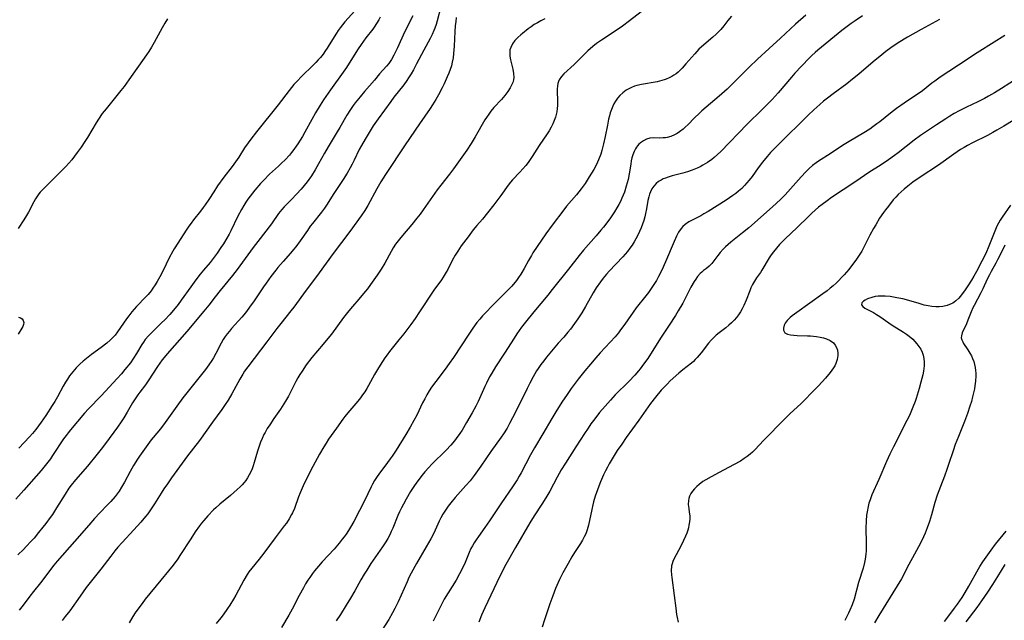
# Model space of a CAD drawing. Units: inches. Extents: x 2056167 to 2061704, y 169005 to 174460.
# Drawn here: x 2057664 to 2057847, y 169870 to 169981 of the extents above; entities that cross this region are included whole.
import ezdxf

# ---------------------------------------------------------------- set-up
doc = ezdxf.new("R2010")
doc.units = ezdxf.units.IN
doc.header["$MEASUREMENT"] = 0
doc.layers.add('c_02_T15S_R18E', color=80, linetype='Continuous')

msp = doc.modelspace()

# ---------------------------------------------------------------- linework, layer by layer
at = {"layer": 'c_02_T15S_R18E'}
for points in [[(2057742.56, 169983.83, 1034), (2057741.89, 169981.22, 1034), (2057741.68, 169980.53, 1034), (2057741.44, 169979.84, 1034), (2057741.26, 169979.39, 1034), (2057740.92, 169978.65, 1034), (2057740.55, 169977.93, 1034), (2057739.36, 169975.78, 1034), (2057738.04, 169973.19, 1034), (2057737.43, 169972.06, 1034), (2057737, 169971.33, 1034), (2057736.55, 169970.61, 1034), (2057736.2, 169970.11, 1034), (2057735.63, 169969.32, 1034), (2057733.8, 169966.99, 1034), (2057733.21, 169966.19, 1034), (2057730.88, 169962.97, 1034), (2057729.98, 169961.65, 1034), (2057728.45, 169959.2, 1034), (2057727.76, 169958.02, 1034), (2057727.36, 169957.24, 1034), (2057726.4, 169955.24, 1034), (2057726.03, 169954.53, 1034), (2057725.65, 169953.82, 1034), (2057725.09, 169952.84, 1034), (2057724.36, 169951.67, 1034), (2057722.65, 169949.06, 1034), (2057721.25, 169946.89, 1034), (2057720.87, 169946.33, 1034), (2057720.32, 169945.58, 1034), (2057718.65, 169943.48, 1034), (2057718.25, 169942.94, 1034), (2057717.7, 169942.18, 1034), (2057716.37, 169940.24, 1034), (2057715.54, 169939.12, 1034), (2057715.15, 169938.62, 1034), (2057714.59, 169937.96, 1034), (2057713.18, 169936.39, 1034), (2057712.2, 169935.24, 1034), (2057711.82, 169934.78, 1034), (2057710.89, 169933.58, 1034), (2057710.02, 169932.37, 1034), (2057709.53, 169931.67, 1034), (2057707.68, 169928.86, 1034), (2057707.27, 169928.28, 1034), (2057706.52, 169927.26, 1034), (2057706.18, 169926.83, 1034), (2057705.52, 169926.03, 1034), (2057703.61, 169923.91, 1034), (2057703.19, 169923.41, 1034), (2057702.78, 169922.91, 1034), (2057702.4, 169922.39, 1034), (2057702.05, 169921.86, 1034), (2057701.63, 169921.15, 1034), (2057700.67, 169919.27, 1034), (2057700.22, 169918.43, 1034), (2057699.91, 169917.91, 1034), (2057699.36, 169917.1, 1034), (2057698.72, 169916.27, 1034), (2057697.47, 169914.73, 1034), (2057694.53, 169910.97, 1034), (2057693.38, 169909.41, 1034), (2057691.25, 169906.4, 1034), (2057690.34, 169905.23, 1034), (2057688.99, 169903.6, 1034), (2057688.62, 169903.13, 1034), (2057687.68, 169901.84, 1034), (2057686.47, 169900.14, 1034), (2057686.06, 169899.53, 1034), (2057685.33, 169898.36, 1034), (2057684.74, 169897.28, 1034), (2057683.69, 169895.29, 1034), (2057683.13, 169894.33, 1034), (2057682.64, 169893.59, 1034), (2057681.9, 169892.61, 1034), (2057681.1, 169891.68, 1034), (2057680.52, 169891.05, 1034), (2057679.05, 169889.53, 1034), (2057678.09, 169888.5, 1034), (2057677.01, 169887.28, 1034), (2057674.33, 169884.19, 1034), (2057671.12, 169880.56, 1034), (2057670.48, 169879.79, 1034), (2057669.89, 169879.02, 1034), (2057668.62, 169877.31, 1034), (2057668.02, 169876.54, 1034), (2057666.7, 169874.92, 1034), (2057666.01, 169874.02, 1034), (2057664.96, 169872.6, 1034), (2057664.53, 169872.04, 1034), (2057664.03, 169871.43, 1034)], [(2057782.03, 169984.54, 1028), (2057777.67, 169981.2, 1028), (2057776.39, 169980.25, 1028), (2057775.19, 169979.41, 1028), (2057772.46, 169977.63, 1028), (2057771.5, 169976.96, 1028), (2057770.86, 169976.46, 1028), (2057769.89, 169975.63, 1028), (2057768.95, 169974.71, 1028), (2057767.36, 169973.1, 1028), (2057765.47, 169971.35, 1028), (2057764.98, 169970.82, 1028), (2057764.57, 169970.2, 1028), (2057764.45, 169969.92, 1028), (2057764.33, 169969.55, 1028)], [(2057731.28, 169981.89, 1038), (2057731.02, 169981.41, 1038), (2057730.6, 169980.73, 1038), (2057730.14, 169980.06, 1038), (2057729.86, 169979.68, 1038), (2057728.59, 169978.03, 1038), (2057727.69, 169976.82, 1038), (2057727.14, 169976, 1038), (2057725.81, 169973.83, 1038), (2057724.97, 169972.54, 1038), (2057724.34, 169971.63, 1038), (2057721.98, 169968.35, 1038), (2057720.73, 169966.52, 1038), (2057720.09, 169965.52, 1038), (2057719.21, 169964.07, 1038), (2057718.51, 169962.82, 1038), (2057717.23, 169960.45, 1038), (2057716.77, 169959.65, 1038), (2057716.37, 169958.98, 1038), (2057715.94, 169958.31, 1038), (2057715.64, 169957.87, 1038), (2057715.18, 169957.23, 1038), (2057714.77, 169956.71, 1038), (2057714.35, 169956.2, 1038), (2057713.55, 169955.33, 1038), (2057712.91, 169954.69, 1038), (2057712.3, 169954.12, 1038), (2057710.66, 169952.62, 1038), (2057709.6, 169951.56, 1038), (2057708.98, 169950.89, 1038), (2057707.94, 169949.67, 1038), (2057707.06, 169948.56, 1038), (2057706.65, 169947.99, 1038), (2057706.25, 169947.41, 1038), (2057705.88, 169946.81, 1038), (2057705.44, 169946.05, 1038), (2057704.79, 169944.81, 1038), (2057703.48, 169942.12, 1038), (2057703.15, 169941.48, 1038), (2057702.74, 169940.74, 1038), (2057702.07, 169939.66, 1038), (2057701.62, 169938.98, 1038), (2057700.89, 169937.91, 1038), (2057700.35, 169937.17, 1038), (2057699.58, 169936.21, 1038), (2057698.39, 169934.79, 1038), (2057697.77, 169934.04, 1038), (2057696.96, 169932.99, 1038), (2057696, 169931.68, 1038), (2057694.23, 169929.16, 1038), (2057693.63, 169928.37, 1038), (2057693.09, 169927.7, 1038), (2057692.09, 169926.53, 1038), (2057691.16, 169925.51, 1038), (2057690.58, 169924.93, 1038), (2057689.12, 169923.55, 1038), (2057688.67, 169923.1, 1038), (2057688.13, 169922.53, 1038), (2057687.54, 169921.82, 1038), (2057687.21, 169921.37, 1038), (2057686.9, 169920.9, 1038), (2057685.92, 169919.25, 1038), (2057685.35, 169918.35, 1038), (2057684.75, 169917.5, 1038), (2057683.75, 169916.24, 1038), (2057683.09, 169915.47, 1038), (2057682.3, 169914.6, 1038), (2057679.31, 169911.38, 1038), (2057676.95, 169908.92, 1038), (2057676.24, 169908.12, 1038), (2057673.6, 169905.02, 1038), (2057673.16, 169904.47, 1038), (2057672.78, 169903.96, 1038), (2057672.33, 169903.33, 1038), (2057670.27, 169900.21, 1038), (2057669.87, 169899.64, 1038), (2057669.16, 169898.69, 1038), (2057668.13, 169897.43, 1038), (2057664.91, 169893.81, 1038), (2057663.45, 169892.08, 1038)], [(2057737.31, 169982.14, 1036), (2057735.81, 169979.1, 1036), (2057734.47, 169976.21, 1036), (2057733.79, 169974.79, 1036), (2057733.38, 169974.03, 1036), (2057733.14, 169973.65, 1036), (2057732.88, 169973.29, 1036), (2057732.44, 169972.75, 1036), (2057731.15, 169971.31, 1036), (2057730.21, 169970.19, 1036), (2057728.35, 169968.05, 1036), (2057727.53, 169967.07, 1036), (2057726.63, 169965.96, 1036), (2057726.23, 169965.44, 1036), (2057725.71, 169964.71, 1036), (2057725.04, 169963.67, 1036), (2057723.74, 169961.32, 1036), (2057723.28, 169960.52, 1036), (2057721.58, 169957.74, 1036), (2057720.91, 169956.58, 1036), (2057719.8, 169954.58, 1036), (2057719.15, 169953.46, 1036), (2057718.45, 169952.36, 1036), (2057717.64, 169951.24, 1036), (2057716.52, 169949.87, 1036), (2057715.7, 169948.92, 1036), (2057714.77, 169947.92, 1036), (2057713.38, 169946.55, 1036), (2057712.94, 169946.09, 1036), (2057712.63, 169945.72, 1036), (2057712.31, 169945.31, 1036), (2057711.03, 169943.42, 1036), (2057710.6, 169942.85, 1036), (2057708.89, 169940.68, 1036), (2057707.61, 169938.96, 1036), (2057704.66, 169934.9, 1036), (2057703.79, 169933.77, 1036), (2057701.47, 169931, 1036), (2057700.53, 169929.8, 1036), (2057699.34, 169928.24, 1036), (2057698.44, 169927.11, 1036), (2057695.25, 169923.34, 1036), (2057691.58, 169919.2, 1036), (2057691.02, 169918.52, 1036), (2057690.67, 169918.07, 1036), (2057690.22, 169917.44, 1036), (2057689.78, 169916.8, 1036), (2057688.09, 169914.16, 1036), (2057687.56, 169913.42, 1036), (2057686.5, 169912.06, 1036), (2057686.12, 169911.54, 1036), (2057685.75, 169911.01, 1036), (2057685.14, 169910.03, 1036), (2057684.15, 169908.31, 1036), (2057683.53, 169907.28, 1036), (2057683.02, 169906.49, 1036), (2057682.34, 169905.51, 1036), (2057680.13, 169902.49, 1036), (2057679.31, 169901.4, 1036), (2057678.57, 169900.47, 1036), (2057676.75, 169898.25, 1036), (2057674.52, 169895.69, 1036), (2057673.73, 169894.71, 1036), (2057673.33, 169894.17, 1036), (2057672.59, 169893.05, 1036), (2057671.03, 169890.51, 1036), (2057670.23, 169889.27, 1036), (2057669.83, 169888.7, 1036), (2057669, 169887.57, 1036), (2057668.48, 169886.89, 1036), (2057667.68, 169885.88, 1036), (2057666.83, 169884.87, 1036), (2057666.31, 169884.27, 1036), (2057665.38, 169883.27, 1036), (2057664.85, 169882.73, 1036), (2057663.81, 169881.73, 1036)], [(2057691.67, 169981.59, 1042), (2057691.17, 169980.77, 1042), (2057690.69, 169979.94, 1042), (2057689.2, 169977.17, 1042), (2057688.71, 169976.33, 1042), (2057688.22, 169975.53, 1042), (2057687.78, 169974.87, 1042), (2057684.5, 169970.22, 1042), (2057683.58, 169968.95, 1042), (2057683, 169968.22, 1042), (2057680.23, 169964.84, 1042), (2057679.52, 169963.92, 1042), (2057678.82, 169962.88, 1042), (2057678.39, 169962.2, 1042), (2057676.77, 169959.51, 1042), (2057676.3, 169958.75, 1042), (2057675.59, 169957.68, 1042), (2057674.88, 169956.67, 1042), (2057674.38, 169956, 1042), (2057673.86, 169955.34, 1042), (2057673.28, 169954.67, 1042), (2057672.72, 169954.06, 1042), (2057672.15, 169953.46, 1042), (2057669.83, 169951.13, 1042), (2057668.26, 169949.62, 1042), (2057667.94, 169949.27, 1042), (2057667.7, 169948.97, 1042), (2057667.45, 169948.64, 1042), (2057667.09, 169948.07, 1042), (2057666.78, 169947.49, 1042), (2057665.79, 169945.56, 1042), (2057665.43, 169944.92, 1042), (2057664.94, 169944.12, 1042), (2057663.88, 169942.55, 1042)], [(2057726.51, 169983.06, 1040), (2057724.68, 169981.03, 1040), (2057724.22, 169980.49, 1040), (2057723.78, 169979.93, 1040), (2057723.44, 169979.44, 1040), (2057723.11, 169978.94, 1040), (2057721.79, 169976.76, 1040), (2057721.38, 169976.1, 1040), (2057721.09, 169975.67, 1040), (2057720.63, 169975.03, 1040), (2057720.13, 169974.41, 1040), (2057719.72, 169973.92, 1040), (2057719.28, 169973.45, 1040), (2057718.71, 169972.87, 1040), (2057716.68, 169970.92, 1040), (2057715.74, 169969.94, 1040), (2057715.2, 169969.33, 1040), (2057714.34, 169968.26, 1040), (2057712.28, 169965.57, 1040), (2057708.22, 169960.52, 1040), (2057707.18, 169959.18, 1040), (2057706.66, 169958.46, 1040), (2057706.03, 169957.53, 1040), (2057704.94, 169955.82, 1040), (2057704.33, 169954.93, 1040), (2057703.68, 169954.07, 1040), (2057702.14, 169952.06, 1040), (2057701, 169950.48, 1040), (2057700.27, 169949.38, 1040), (2057699.34, 169947.93, 1040), (2057698.68, 169946.93, 1040), (2057698.31, 169946.41, 1040), (2057697.79, 169945.74, 1040), (2057696.49, 169944.12, 1040), (2057696.05, 169943.54, 1040), (2057695.62, 169942.96, 1040), (2057695.26, 169942.42, 1040), (2057692.92, 169938.72, 1040), (2057692.67, 169938.3, 1040), (2057691.99, 169937.04, 1040), (2057690.83, 169934.68, 1040), (2057690.21, 169933.51, 1040), (2057689.73, 169932.67, 1040), (2057689.35, 169932.04, 1040), (2057688.95, 169931.43, 1040), (2057688.6, 169930.94, 1040), (2057688.04, 169930.25, 1040), (2057687.62, 169929.78, 1040), (2057685.88, 169927.97, 1040), (2057685.04, 169927.01, 1040), (2057684.44, 169926.25, 1040), (2057684.01, 169925.67, 1040), (2057682.37, 169923.26, 1040), (2057681.92, 169922.67, 1040), (2057681.62, 169922.33, 1040), (2057681.02, 169921.73, 1040), (2057680.38, 169921.18, 1040), (2057679.31, 169920.36, 1040), (2057677.5, 169919.06, 1040), (2057676.56, 169918.33, 1040), (2057675.94, 169917.8, 1040), (2057675.34, 169917.26, 1040), (2057674.66, 169916.57, 1040), (2057674.02, 169915.85, 1040), (2057673.42, 169915.05, 1040), (2057673.05, 169914.48, 1040), (2057672.7, 169913.91, 1040), (2057672.25, 169913.13, 1040), (2057671.18, 169911.18, 1040), (2057670.7, 169910.33, 1040), (2057670.21, 169909.53, 1040), (2057669, 169907.7, 1040), (2057668.14, 169906.44, 1040), (2057667.65, 169905.77, 1040), (2057667.15, 169905.1, 1040), (2057666.53, 169904.35, 1040), (2057665.99, 169903.74, 1040), (2057663.98, 169901.6, 1040)], [(2057745.43, 169981.86, 1032), (2057745.32, 169981.08, 1032), (2057745.24, 169980.28, 1032), (2057745.17, 169979.22, 1032), (2057745.04, 169976.48, 1032), (2057744.93, 169975.14, 1032), (2057744.83, 169974.32, 1032), (2057744.67, 169973.5, 1032), (2057744.51, 169972.86, 1032), (2057744.28, 169972.15, 1032), (2057744.01, 169971.44, 1032), (2057743.73, 169970.78, 1032), (2057743.14, 169969.5, 1032), (2057742.77, 169968.72, 1032), (2057742.11, 169967.43, 1032), (2057741.62, 169966.55, 1032), (2057741.01, 169965.55, 1032), (2057740.57, 169964.88, 1032), (2057738.59, 169962.03, 1032), (2057735.92, 169958.09, 1032), (2057732.25, 169952.57, 1032), (2057731.4, 169951.21, 1032), (2057730.63, 169949.9, 1032), (2057728.94, 169946.81, 1032), (2057728.37, 169945.87, 1032), (2057727.72, 169944.91, 1032), (2057725.59, 169941.96, 1032), (2057722.49, 169937.84, 1032), (2057719.92, 169934.26, 1032), (2057719.22, 169933.34, 1032), (2057717.45, 169931.04, 1032), (2057715.19, 169927.9, 1032), (2057714.64, 169927.18, 1032), (2057712.74, 169924.85, 1032), (2057711.99, 169923.89, 1032), (2057710.13, 169921.42, 1032), (2057706.62, 169916.78, 1032), (2057706.03, 169915.92, 1032), (2057705.7, 169915.39, 1032), (2057705.15, 169914.44, 1032), (2057703.66, 169911.73, 1032), (2057702.95, 169910.54, 1032), (2057702.29, 169909.54, 1032), (2057701.76, 169908.79, 1032), (2057700.05, 169906.44, 1032), (2057697.63, 169903.03, 1032), (2057695.42, 169900.16, 1032), (2057693.4, 169897.44, 1032), (2057692.4, 169896.06, 1032), (2057691.64, 169894.98, 1032), (2057690.99, 169894.02, 1032), (2057690.46, 169893.2, 1032), (2057689.27, 169891.25, 1032), (2057688.9, 169890.66, 1032), (2057688.51, 169890.09, 1032), (2057688, 169889.4, 1032), (2057687.58, 169888.87, 1032), (2057686.7, 169887.84, 1032), (2057685.42, 169886.42, 1032), (2057683.22, 169884.04, 1032), (2057682.44, 169883.16, 1032), (2057681.89, 169882.5, 1032), (2057681.1, 169881.5, 1032), (2057679.28, 169879.08, 1032), (2057676.55, 169875.62, 1032), (2057675.4, 169874.05, 1032), (2057673.47, 169871.3, 1032), (2057672.63, 169870.22, 1032), (2057672.03, 169869.51, 1032)], [(2057761.9, 169981.61, 1030), (2057761.15, 169981.23, 1030), (2057760.52, 169980.87, 1030), (2057759.93, 169980.5, 1030), (2057759.36, 169980.11, 1030), (2057758.82, 169979.71, 1030), (2057757.78, 169978.88, 1030), (2057757.46, 169978.61, 1030), (2057756.88, 169978.09, 1030), (2057756.35, 169977.54, 1030), (2057755.89, 169976.91, 1030), (2057755.55, 169976.26, 1030), (2057755.42, 169975.79, 1030), (2057755.37, 169975.27, 1030), (2057755.41, 169974.61, 1030), (2057755.53, 169973.94, 1030), (2057755.97, 169972.2, 1030), (2057756.1, 169971.43, 1030), (2057756.13, 169970.66, 1030), (2057756.07, 169970.24, 1030), (2057755.93, 169969.73, 1030), (2057755.72, 169969.22, 1030), (2057755.46, 169968.73, 1030), (2057755, 169968.02, 1030), (2057754.48, 169967.33, 1030), (2057753.83, 169966.58, 1030), (2057752.42, 169965.04, 1030), (2057751.87, 169964.38, 1030), (2057751.46, 169963.84, 1030), (2057751.05, 169963.23, 1030), (2057750.74, 169962.74, 1030), (2057748.96, 169959.63, 1030), (2057748.17, 169958.34, 1030), (2057747.37, 169957.15, 1030), (2057744.92, 169953.65, 1030), (2057744.19, 169952.66, 1030), (2057742.55, 169950.6, 1030), (2057741.88, 169949.74, 1030), (2057741, 169948.51, 1030), (2057739.28, 169946, 1030), (2057738.7, 169945.21, 1030), (2057738.11, 169944.44, 1030), (2057737.14, 169943.25, 1030), (2057735.4, 169941.22, 1030), (2057734.86, 169940.57, 1030), (2057734.35, 169939.89, 1030), (2057734.13, 169939.58, 1030), (2057733.7, 169938.91, 1030), (2057733.32, 169938.27, 1030), (2057732.1, 169936.07, 1030), (2057731.42, 169934.93, 1030), (2057730.7, 169933.84, 1030), (2057729.47, 169932.08, 1030), (2057728.88, 169931.29, 1030), (2057728.17, 169930.4, 1030), (2057727.29, 169929.35, 1030), (2057726.09, 169928, 1030), (2057725.42, 169927.19, 1030), (2057724.45, 169925.94, 1030), (2057722.18, 169922.87, 1030), (2057721.51, 169922.01, 1030), (2057720.67, 169921, 1030), (2057719.58, 169919.74, 1030), (2057718.54, 169918.48, 1030), (2057717.5, 169917.1, 1030), (2057716.71, 169915.98, 1030), (2057716.31, 169915.34, 1030), (2057715.93, 169914.69, 1030), (2057715.57, 169914.02, 1030), (2057714.17, 169911.31, 1030), (2057713.63, 169910.34, 1030), (2057713.35, 169909.87, 1030), (2057712.69, 169908.86, 1030), (2057711.49, 169907.14, 1030), (2057710.69, 169905.95, 1030), (2057710.24, 169905.25, 1030), (2057709.83, 169904.54, 1030), (2057709.63, 169904.16, 1030), (2057709.27, 169903.4, 1030), (2057708.98, 169902.7, 1030), (2057708.73, 169901.98, 1030), (2057708.43, 169901.07, 1030), (2057707.81, 169898.91, 1030), (2057707.6, 169898.29, 1030), (2057707.4, 169897.75, 1030), (2057707.17, 169897.22, 1030), (2057706.88, 169896.64, 1030), (2057706.56, 169896.09, 1030), (2057706.22, 169895.57, 1030), (2057705.91, 169895.18, 1030), (2057705.55, 169894.77, 1030), (2057705.17, 169894.38, 1030), (2057704.65, 169893.88, 1030), (2057704.02, 169893.33, 1030), (2057703.37, 169892.79, 1030), (2057701.39, 169891.17, 1030), (2057700.65, 169890.51, 1030), (2057700.25, 169890.13, 1030), (2057699.18, 169889.01, 1030), (2057698.44, 169888.16, 1030), (2057698.02, 169887.65, 1030), (2057697.62, 169887.14, 1030), (2057696.84, 169886.05, 1030), (2057695.98, 169884.74, 1030), (2057693.99, 169881.61, 1030), (2057693.56, 169880.97, 1030), (2057692.71, 169879.79, 1030), (2057691.88, 169878.75, 1030), (2057690.44, 169877.04, 1030), (2057687.54, 169873.45, 1030), (2057686.92, 169872.69, 1030), (2057686.13, 169871.63, 1030), (2057685.65, 169870.94, 1030), (2057685.2, 169870.22, 1030), (2057684.53, 169869.06, 1030)], [(2057796.64, 169982.07, 1026), (2057795.98, 169981.27, 1026), (2057795.22, 169980.29, 1026), (2057794.65, 169979.59, 1026), (2057794.22, 169979.14, 1026), (2057793.77, 169978.71, 1026), (2057793.19, 169978.2, 1026), (2057791.48, 169976.76, 1026), (2057790.58, 169975.92, 1026), (2057789.8, 169975.09, 1026), (2057788.15, 169973.18, 1026), (2057787.46, 169972.41, 1026), (2057787.07, 169972.02, 1026), (2057786.71, 169971.68, 1026), (2057786.33, 169971.37, 1026), (2057785.94, 169971.09, 1026), (2057785.53, 169970.84, 1026), (2057785.03, 169970.58, 1026), (2057784.51, 169970.36, 1026), (2057784.13, 169970.23, 1026), (2057783.66, 169970.08, 1026), (2057782.82, 169969.88, 1026), (2057779.92, 169969.37, 1026), (2057779.06, 169969.16, 1026), (2057778.59, 169969.02, 1026), (2057778.06, 169968.81, 1026), (2057777.56, 169968.57, 1026), (2057777.06, 169968.28, 1026), (2057776.42, 169967.82, 1026), (2057775.84, 169967.28, 1026), (2057775.46, 169966.83, 1026), (2057775.04, 169966.23, 1026), (2057774.78, 169965.78, 1026), (2057774.54, 169965.31, 1026), (2057774.29, 169964.72, 1026), (2057774.08, 169964.1, 1026), (2057773.92, 169963.5, 1026), (2057773.77, 169962.89, 1026), (2057773.55, 169961.79, 1026), (2057773.16, 169959.69, 1026), (2057772.85, 169958.28, 1026), (2057772.53, 169957.07, 1026), (2057772.31, 169956.4, 1026), (2057771.91, 169955.34, 1026), (2057771.72, 169954.9, 1026), (2057771.38, 169954.2, 1026), (2057771.01, 169953.51, 1026), (2057770.61, 169952.83, 1026), (2057770.19, 169952.17, 1026), (2057769.39, 169950.93, 1026), (2057768.66, 169949.89, 1026), (2057768.26, 169949.37, 1026), (2057767.8, 169948.81, 1026), (2057765.97, 169946.66, 1026), (2057765.44, 169946, 1026), (2057763.3, 169943.15, 1026), (2057762.1, 169941.52, 1026), (2057760.48, 169939.17, 1026), (2057759.7, 169937.98, 1026), (2057759.4, 169937.51, 1026), (2057758.86, 169936.59, 1026), (2057758.06, 169935.09, 1026), (2057757.64, 169934.36, 1026), (2057757.41, 169933.99, 1026), (2057757.02, 169933.41, 1026), (2057756.61, 169932.86, 1026), (2057755.74, 169931.8, 1026), (2057754.79, 169930.77, 1026), (2057754.29, 169930.27, 1026), (2057752.1, 169928.14, 1026), (2057750.91, 169926.9, 1026), (2057750.33, 169926.27, 1026), (2057749.79, 169925.65, 1026), (2057749.28, 169925, 1026), (2057748.51, 169923.96, 1026), (2057747.73, 169922.85, 1026), (2057744.89, 169918.5, 1026), (2057744.13, 169917.38, 1026), (2057743.34, 169916.3, 1026), (2057741.59, 169914.02, 1026), (2057740.82, 169912.95, 1026), (2057740.38, 169912.27, 1026), (2057739.96, 169911.55, 1026), (2057739.55, 169910.82, 1026), (2057739.16, 169910.05, 1026), (2057738.06, 169907.74, 1026), (2057737.55, 169906.76, 1026), (2057736.85, 169905.53, 1026), (2057736.04, 169904.18, 1026), (2057734.21, 169901.22, 1026), (2057733.51, 169900.14, 1026), (2057733.14, 169899.59, 1026), (2057732.64, 169898.91, 1026), (2057731.03, 169896.79, 1026), (2057730.7, 169896.33, 1026), (2057730.2, 169895.56, 1026), (2057729.84, 169894.93, 1026), (2057729.56, 169894.38, 1026), (2057728.36, 169891.8, 1026), (2057727.43, 169889.98, 1026), (2057726.33, 169887.93, 1026), (2057725.72, 169886.87, 1026), (2057725.35, 169886.28, 1026), (2057724.91, 169885.6, 1026), (2057724.56, 169885.11, 1026), (2057724.2, 169884.63, 1026), (2057723.63, 169883.91, 1026), (2057722.67, 169882.79, 1026), (2057720.48, 169880.42, 1026), (2057719.78, 169879.62, 1026), (2057719.05, 169878.74, 1026), (2057718.68, 169878.28, 1026), (2057718.14, 169877.52, 1026), (2057717.79, 169876.99, 1026), (2057717.38, 169876.31, 1026), (2057716.98, 169875.61, 1026), (2057716.19, 169874.14, 1026), (2057714.88, 169871.64, 1026), (2057714.24, 169870.49, 1026), (2057712.86, 169868.17, 1026)], [(2057810.52, 169982.3, 1024), (2057808.58, 169980.61, 1024), (2057805.77, 169977.98, 1024), (2057803.67, 169976.09, 1024), (2057801.49, 169974.07, 1024), (2057799.95, 169972.61, 1024), (2057796.96, 169969.6, 1024), (2057795.84, 169968.51, 1024), (2057794.33, 169967.16, 1024), (2057791.12, 169964.43, 1024), (2057790.67, 169964.03, 1024), (2057789.73, 169963.11, 1024), (2057788.56, 169961.91, 1024), (2057788.03, 169961.4, 1024), (2057787.63, 169961.04, 1024), (2057786.99, 169960.53, 1024), (2057786.52, 169960.23, 1024), (2057786.03, 169959.96, 1024), (2057785.36, 169959.69, 1024), (2057784.69, 169959.49, 1024), (2057784.36, 169959.43, 1024), (2057783.92, 169959.39, 1024), (2057783.31, 169959.37, 1024), (2057782.08, 169959.39, 1024), (2057781.45, 169959.33, 1024), (2057780.86, 169959.16, 1024), (2057780.29, 169958.88, 1024), (2057779.71, 169958.5, 1024), (2057779.41, 169958.24, 1024), (2057779.14, 169957.94, 1024), (2057778.96, 169957.7, 1024), (2057778.76, 169957.38, 1024), (2057778.51, 169956.85, 1024), (2057778.3, 169956.28, 1024), (2057778.12, 169955.67, 1024), (2057778, 169955.12, 1024), (2057777.89, 169954.5, 1024), (2057777.61, 169952.74, 1024), (2057777.4, 169951.64, 1024), (2057777.24, 169951.02, 1024), (2057777.07, 169950.4, 1024), (2057776.72, 169949.32, 1024), (2057776.5, 169948.75, 1024), (2057776.27, 169948.19, 1024), (2057775.98, 169947.58, 1024), (2057775.67, 169946.98, 1024), (2057775.34, 169946.39, 1024), (2057774.88, 169945.64, 1024), (2057774.11, 169944.49, 1024), (2057773.65, 169943.86, 1024), (2057772.82, 169942.78, 1024), (2057772.36, 169942.21, 1024), (2057771.46, 169941.15, 1024), (2057769.1, 169938.48, 1024), (2057768.29, 169937.51, 1024), (2057766.3, 169934.96, 1024), (2057763.3, 169931.14, 1024), (2057762.44, 169930.08, 1024), (2057759.84, 169926.98, 1024), (2057758.29, 169925.09, 1024), (2057757.54, 169924.12, 1024), (2057756.7, 169922.93, 1024), (2057756.17, 169922.11, 1024), (2057754.42, 169919.31, 1024), (2057752.74, 169916.77, 1024), (2057752.03, 169915.6, 1024), (2057751.63, 169914.89, 1024), (2057751.02, 169913.72, 1024), (2057750.72, 169913.07, 1024), (2057749.77, 169910.86, 1024), (2057749.5, 169910.28, 1024), (2057749.06, 169909.41, 1024), (2057748.37, 169908.16, 1024), (2057747.35, 169906.39, 1024), (2057746.5, 169904.97, 1024), (2057746.09, 169904.33, 1024), (2057745.42, 169903.38, 1024), (2057745.11, 169902.99, 1024), (2057744.38, 169902.15, 1024), (2057743.51, 169901.23, 1024), (2057740.87, 169898.6, 1024), (2057740.33, 169898.03, 1024), (2057739.57, 169897.19, 1024), (2057739.08, 169896.6, 1024), (2057738.27, 169895.54, 1024), (2057737.65, 169894.66, 1024), (2057736.93, 169893.55, 1024), (2057736.09, 169892.13, 1024), (2057735.59, 169891.2, 1024), (2057735.21, 169890.46, 1024), (2057734.87, 169889.77, 1024), (2057734.56, 169889.06, 1024), (2057733.61, 169886.71, 1024), (2057733.32, 169886.06, 1024), (2057733.03, 169885.46, 1024), (2057732.67, 169884.8, 1024), (2057732.29, 169884.16, 1024), (2057731.66, 169883.2, 1024), (2057729.54, 169880.11, 1024), (2057728.75, 169878.89, 1024), (2057728.28, 169878.14, 1024), (2057727.66, 169877.09, 1024), (2057726.51, 169875.03, 1024), (2057725.74, 169873.69, 1024), (2057724.93, 169872.36, 1024), (2057723.84, 169870.6, 1024), (2057723.08, 169869.42, 1024)], [(2057821.03, 169982.13, 1022), (2057819.68, 169981.22, 1022), (2057818.95, 169980.7, 1022), (2057818.21, 169980.16, 1022), (2057817.18, 169979.39, 1022), (2057812.71, 169975.72, 1022), (2057812.23, 169975.32, 1022), (2057811.6, 169974.74, 1022), (2057811.15, 169974.3, 1022), (2057809.67, 169972.75, 1022), (2057808.47, 169971.45, 1022), (2057807.85, 169970.74, 1022), (2057805.35, 169967.82, 1022), (2057804.23, 169966.58, 1022), (2057803.63, 169965.94, 1022), (2057802.37, 169964.68, 1022), (2057799.56, 169961.96, 1022), (2057794.67, 169956.89, 1022), (2057794.06, 169956.29, 1022), (2057793.42, 169955.73, 1022), (2057792.98, 169955.37, 1022), (2057792.18, 169954.81, 1022), (2057791.35, 169954.31, 1022), (2057790.8, 169954.02, 1022), (2057790.24, 169953.75, 1022), (2057789.36, 169953.39, 1022), (2057788.47, 169953.07, 1022), (2057787.57, 169952.81, 1022), (2057785.62, 169952.32, 1022), (2057784.89, 169952.12, 1022), (2057784.35, 169951.93, 1022), (2057783.95, 169951.76, 1022), (2057783.56, 169951.56, 1022), (2057783.08, 169951.26, 1022), (2057782.65, 169950.91, 1022), (2057782.19, 169950.42, 1022), (2057781.85, 169949.91, 1022), (2057781.57, 169949.36, 1022), (2057781.41, 169948.94, 1022), (2057781.25, 169948.4, 1022), (2057781.11, 169947.74, 1022), (2057780.85, 169946.22, 1022), (2057780.67, 169945.35, 1022), (2057780.51, 169944.67, 1022), (2057780.31, 169944, 1022), (2057780.09, 169943.33, 1022), (2057779.82, 169942.64, 1022), (2057779.53, 169941.95, 1022), (2057779.16, 169941.19, 1022), (2057778.52, 169940.05, 1022), (2057778.15, 169939.45, 1022), (2057777.74, 169938.84, 1022), (2057777.3, 169938.26, 1022), (2057776.86, 169937.74, 1022), (2057776.4, 169937.23, 1022), (2057773.9, 169934.58, 1022), (2057773.37, 169933.99, 1022), (2057772.76, 169933.27, 1022), (2057772.24, 169932.59, 1022), (2057771.47, 169931.46, 1022), (2057770.9, 169930.54, 1022), (2057769.49, 169928.01, 1022), (2057768.79, 169926.83, 1022), (2057768.06, 169925.72, 1022), (2057767.45, 169924.84, 1022), (2057766.68, 169923.8, 1022), (2057766.2, 169923.19, 1022), (2057765.43, 169922.3, 1022), (2057764.4, 169921.16, 1022), (2057763.44, 169920.04, 1022), (2057762.21, 169918.54, 1022), (2057761.71, 169917.9, 1022), (2057761.17, 169917.18, 1022), (2057760.67, 169916.45, 1022), (2057760.38, 169916, 1022), (2057759.72, 169914.87, 1022), (2057759.09, 169913.69, 1022), (2057758.59, 169912.69, 1022), (2057756.39, 169908.18, 1022), (2057755.91, 169907.24, 1022), (2057755.35, 169906.21, 1022), (2057754.87, 169905.35, 1022), (2057754.21, 169904.29, 1022), (2057753.78, 169903.66, 1022), (2057751.88, 169901.01, 1022), (2057750.01, 169898.24, 1022), (2057748.77, 169896.54, 1022), (2057747.99, 169895.54, 1022), (2057747.23, 169894.64, 1022), (2057745.21, 169892.4, 1022), (2057744.39, 169891.42, 1022), (2057743.9, 169890.78, 1022), (2057743.39, 169890.06, 1022), (2057742.92, 169889.32, 1022), (2057742.55, 169888.64, 1022), (2057742.24, 169887.98, 1022), (2057741.52, 169886.32, 1022), (2057741.13, 169885.52, 1022), (2057740.71, 169884.73, 1022), (2057739.84, 169883.21, 1022), (2057738, 169880.11, 1022), (2057737.04, 169878.33, 1022), (2057736.62, 169877.51, 1022), (2057736.25, 169876.71, 1022), (2057735.15, 169874.2, 1022), (2057734.59, 169872.97, 1022), (2057734, 169871.73, 1022), (2057733.57, 169870.91, 1022), (2057732.84, 169869.66, 1022), (2057730.97, 169866.72, 1022)], [(2057835.37, 169981.48, 1020), (2057831.94, 169979.61, 1020), (2057829.41, 169978.15, 1020), (2057827.69, 169977.1, 1020), (2057826.34, 169976.19, 1020), (2057825.38, 169975.47, 1020), (2057824.66, 169974.91, 1020), (2057823.01, 169973.56, 1020), (2057820.35, 169971.27, 1020), (2057819.21, 169970.32, 1020), (2057818.13, 169969.48, 1020), (2057815.57, 169967.63, 1020), (2057814.52, 169966.83, 1020), (2057813.78, 169966.24, 1020), (2057813.07, 169965.63, 1020), (2057811.97, 169964.64, 1020), (2057810.95, 169963.67, 1020), (2057809.42, 169962.15, 1020), (2057806.92, 169959.65, 1020), (2057804.89, 169957.65, 1020), (2057803.93, 169956.66, 1020), (2057803.3, 169955.96, 1020), (2057802.42, 169954.91, 1020), (2057801.63, 169953.85, 1020), (2057800.49, 169952.24, 1020), (2057799.96, 169951.55, 1020), (2057799.52, 169951.02, 1020), (2057799.07, 169950.51, 1020), (2057798.56, 169950, 1020), (2057797.97, 169949.47, 1020), (2057797.46, 169949.05, 1020), (2057796.93, 169948.66, 1020), (2057796.28, 169948.22, 1020), (2057795.68, 169947.82, 1020), (2057792.31, 169945.71, 1020), (2057791.53, 169945.24, 1020), (2057790.92, 169944.89, 1020), (2057790.3, 169944.57, 1020), (2057789.11, 169943.98, 1020), (2057788.69, 169943.74, 1020), (2057788.02, 169943.3, 1020), (2057787.58, 169942.9, 1020), (2057787.26, 169942.53, 1020), (2057786.8, 169941.85, 1020), (2057786.41, 169941.12, 1020), (2057785.96, 169940.12, 1020), (2057784.35, 169936.31, 1020), (2057783.68, 169934.78, 1020), (2057783.08, 169933.59, 1020), (2057782.67, 169932.87, 1020), (2057782.06, 169931.88, 1020), (2057781.69, 169931.32, 1020), (2057781.2, 169930.63, 1020), (2057780.73, 169930.01, 1020), (2057778.93, 169927.75, 1020), (2057776.8, 169924.71, 1020), (2057776, 169923.64, 1020), (2057775.59, 169923.12, 1020), (2057774.97, 169922.37, 1020), (2057772.21, 169919.36, 1020), (2057771.4, 169918.43, 1020), (2057770.4, 169917.25, 1020), (2057769.38, 169916.01, 1020), (2057768.13, 169914.46, 1020), (2057766.84, 169912.75, 1020), (2057766.04, 169911.63, 1020), (2057765.05, 169910.15, 1020), (2057763.94, 169908.39, 1020), (2057763.18, 169907.12, 1020), (2057761.54, 169904.25, 1020), (2057759.98, 169901.65, 1020), (2057759.27, 169900.39, 1020), (2057757.52, 169897.01, 1020), (2057757.16, 169896.37, 1020), (2057756.76, 169895.71, 1020), (2057756.04, 169894.61, 1020), (2057753.71, 169891.21, 1020), (2057751.61, 169888.04, 1020), (2057750.75, 169886.82, 1020), (2057749.53, 169885.13, 1020), (2057749.13, 169884.54, 1020), (2057748.75, 169883.95, 1020), (2057748.43, 169883.42, 1020), (2057748.16, 169882.91, 1020), (2057747.82, 169882.17, 1020), (2057747.06, 169880.28, 1020), (2057746.77, 169879.64, 1020), (2057746.05, 169878.17, 1020), (2057745.42, 169877.04, 1020), (2057743.91, 169874.67, 1020), (2057743.19, 169873.45, 1020), (2057742.54, 169872.25, 1020), (2057742.15, 169871.5, 1020), (2057741.11, 169869.38, 1020)], [(2057847.54, 169978.49, 1018), (2057846.02, 169977.55, 1018), (2057841.9, 169974.92, 1018), (2057840.54, 169974.04, 1018), (2057835.5, 169970.69, 1018), (2057834.5, 169969.99, 1018), (2057833.96, 169969.59, 1018), (2057832.18, 169968.19, 1018), (2057831.75, 169967.87, 1018), (2057831.07, 169967.4, 1018), (2057828.8, 169965.87, 1018), (2057827.38, 169964.87, 1018), (2057826.23, 169964, 1018), (2057824.25, 169962.4, 1018), (2057823.73, 169962, 1018), (2057822.97, 169961.44, 1018), (2057822.41, 169961.06, 1018), (2057821.27, 169960.34, 1018), (2057818.57, 169958.76, 1018), (2057817.3, 169957.98, 1018), (2057815, 169956.44, 1018), (2057812.85, 169955.04, 1018), (2057812.44, 169954.75, 1018), (2057811.75, 169954.24, 1018), (2057811.1, 169953.68, 1018), (2057810.48, 169953.08, 1018), (2057809.61, 169952.13, 1018), (2057807.65, 169949.91, 1018), (2057806.62, 169948.81, 1018), (2057805.76, 169947.94, 1018), (2057804.27, 169946.55, 1018), (2057799.89, 169942.68, 1018), (2057798.73, 169941.71, 1018), (2057796.51, 169939.96, 1018), (2057796.01, 169939.53, 1018), (2057795.53, 169939.1, 1018), (2057795.08, 169938.65, 1018), (2057794.56, 169938.08, 1018), (2057794.09, 169937.51, 1018), (2057792.97, 169936.01, 1018), (2057792.5, 169935.52, 1018), (2057791.98, 169935.09, 1018), (2057791.44, 169934.68, 1018), (2057791.13, 169934.42, 1018), (2057790.82, 169934.13, 1018), (2057790.34, 169933.58, 1018), (2057790, 169933.11, 1018), (2057789.69, 169932.63, 1018), (2057789.11, 169931.61, 1018), (2057787.98, 169929.38, 1018), (2057787.59, 169928.64, 1018), (2057786.74, 169927.17, 1018), (2057786.23, 169926.35, 1018), (2057785.06, 169924.54, 1018), (2057783.44, 169922.09, 1018), (2057781.05, 169918.34, 1018), (2057780.3, 169917.24, 1018), (2057779.68, 169916.41, 1018), (2057779.33, 169915.99, 1018), (2057778.63, 169915.2, 1018), (2057777.52, 169914.04, 1018), (2057775.01, 169911.53, 1018), (2057774.11, 169910.57, 1018), (2057773.12, 169909.46, 1018), (2057772.1, 169908.25, 1018), (2057771.19, 169907.09, 1018), (2057770.48, 169906.12, 1018), (2057769.96, 169905.36, 1018), (2057769.27, 169904.32, 1018), (2057767.7, 169901.85, 1018), (2057765.75, 169898.84, 1018), (2057764.95, 169897.55, 1018), (2057764.18, 169896.2, 1018), (2057762.81, 169893.62, 1018), (2057762.11, 169892.34, 1018), (2057761.37, 169891.15, 1018), (2057759.93, 169889.02, 1018), (2057759.11, 169887.7, 1018), (2057756.43, 169883.11, 1018), (2057754.67, 169879.92, 1018), (2057754.05, 169878.73, 1018), (2057752.95, 169876.55, 1018), (2057750.74, 169871.88, 1018), (2057750.12, 169870.47, 1018), (2057749.6, 169869.2, 1018)], [(2057850.04, 169970.58, 1016), (2057846.9, 169968.6, 1016), (2057845.59, 169967.8, 1016), (2057844.5, 169967.17, 1016), (2057843.74, 169966.77, 1016), (2057842.48, 169966.14, 1016), (2057840.39, 169965.15, 1016), (2057839.04, 169964.47, 1016), (2057838.08, 169963.93, 1016), (2057837.32, 169963.47, 1016), (2057836.57, 169962.98, 1016), (2057834.81, 169961.81, 1016), (2057832.96, 169960.61, 1016), (2057831.83, 169959.85, 1016), (2057830.63, 169958.97, 1016), (2057827.67, 169956.63, 1016), (2057827.01, 169956.14, 1016), (2057825.87, 169955.32, 1016), (2057824.34, 169954.29, 1016), (2057822.42, 169953.08, 1016), (2057819.61, 169951.16, 1016), (2057815.29, 169948.28, 1016), (2057814.45, 169947.69, 1016), (2057813.53, 169947.02, 1016), (2057812.87, 169946.5, 1016), (2057812.23, 169945.97, 1016), (2057811.59, 169945.39, 1016), (2057810.97, 169944.79, 1016), (2057808.87, 169942.69, 1016), (2057806.64, 169940.6, 1016), (2057805.99, 169939.95, 1016), (2057805.61, 169939.55, 1016), (2057805.03, 169938.87, 1016), (2057804.48, 169938.17, 1016), (2057804.07, 169937.62, 1016), (2057803.69, 169937.06, 1016), (2057802.31, 169934.77, 1016), (2057802.04, 169934.36, 1016), (2057801.33, 169933.34, 1016), (2057800.92, 169932.73, 1016), (2057800.58, 169932.12, 1016), (2057800.28, 169931.49, 1016), (2057800.04, 169930.93, 1016), (2057799.37, 169929.17, 1016), (2057798.96, 169928.19, 1016), (2057798.67, 169927.59, 1016), (2057798.34, 169927.01, 1016), (2057797.97, 169926.46, 1016), (2057797.58, 169925.95, 1016), (2057797.16, 169925.46, 1016), (2057796.67, 169924.96, 1016), (2057796.15, 169924.49, 1016), (2057795.59, 169924.03, 1016), (2057794.38, 169923.11, 1016), (2057793.83, 169922.65, 1016), (2057793.36, 169922.23, 1016), (2057792.84, 169921.7, 1016), (2057792.4, 169921.19, 1016), (2057790.99, 169919.35, 1016), (2057790.62, 169918.9, 1016), (2057790.28, 169918.5, 1016), (2057789.92, 169918.13, 1016), (2057789.56, 169917.78, 1016), (2057789.18, 169917.45, 1016), (2057787.58, 169916.18, 1016), (2057786.83, 169915.56, 1016), (2057785.25, 169914.14, 1016), (2057784.65, 169913.55, 1016), (2057784.1, 169912.99, 1016), (2057783.57, 169912.39, 1016), (2057782.51, 169911.11, 1016), (2057781.59, 169909.92, 1016), (2057779.43, 169906.82, 1016), (2057777.06, 169903.57, 1016), (2057776.22, 169902.38, 1016), (2057775.39, 169901.14, 1016), (2057774.61, 169899.9, 1016), (2057773.91, 169898.71, 1016), (2057773.57, 169898.09, 1016), (2057773.21, 169897.41, 1016), (2057772.85, 169896.65, 1016), (2057772.28, 169895.36, 1016), (2057771.95, 169894.52, 1016), (2057771.7, 169893.83, 1016), (2057771.3, 169892.64, 1016), (2057770.98, 169891.59, 1016), (2057770.83, 169891.03, 1016), (2057770.64, 169890.2, 1016), (2057770.03, 169887.24, 1016), (2057769.8, 169886.39, 1016), (2057769.53, 169885.66, 1016), (2057769.26, 169885.06, 1016), (2057768.93, 169884.47, 1016), (2057768.56, 169883.87, 1016), (2057767.44, 169882.17, 1016), (2057766.93, 169881.35, 1016), (2057766.22, 169880.13, 1016), (2057765.27, 169878.39, 1016), (2057764.65, 169877.12, 1016), (2057763.91, 169875.45, 1016), (2057763.39, 169874.11, 1016), (2057762.85, 169872.59, 1016), (2057761.87, 169869.63, 1016), (2057761.38, 169868.26, 1016)], [(2057764.33, 169969.55, 1028), (2057764.25, 169969.1, 1028), (2057764.21, 169968.46, 1028), (2057764.26, 169965.96, 1028), (2057764.24, 169965.46, 1028), (2057764.2, 169964.87, 1028), (2057764.13, 169964.29, 1028), (2057764.02, 169963.77, 1028), (2057763.88, 169963.24, 1028), (2057763.66, 169962.63, 1028), (2057763.41, 169962.02, 1028), (2057763.11, 169961.43, 1028), (2057762.72, 169960.75, 1028), (2057762.36, 169960.19, 1028), (2057760.85, 169957.96, 1028), (2057759.58, 169955.92, 1028), (2057759.2, 169955.37, 1028), (2057758.79, 169954.81, 1028), (2057758.36, 169954.27, 1028), (2057757.82, 169953.62, 1028), (2057757.26, 169953, 1028), (2057755.9, 169951.59, 1028), (2057755.54, 169951.17, 1028), (2057755.08, 169950.57, 1028), (2057753.73, 169948.66, 1028), (2057752.4, 169946.91, 1028), (2057751.26, 169945.45, 1028), (2057750.29, 169944.29, 1028), (2057749.27, 169943.1, 1028), (2057748.58, 169942.26, 1028), (2057747.61, 169940.98, 1028), (2057746.36, 169939.27, 1028), (2057745.7, 169938.31, 1028), (2057745.21, 169937.53, 1028), (2057744.66, 169936.54, 1028), (2057743.83, 169934.9, 1028), (2057743.55, 169934.39, 1028), (2057742.98, 169933.47, 1028), (2057742.65, 169932.98, 1028), (2057741.26, 169931.02, 1028), (2057738.58, 169926.98, 1028), (2057737.76, 169925.79, 1028), (2057736.94, 169924.64, 1028), (2057735.66, 169922.91, 1028), (2057734.76, 169921.76, 1028), (2057733.01, 169919.6, 1028), (2057732.54, 169918.98, 1028), (2057732.14, 169918.42, 1028), (2057731.24, 169917.05, 1028), (2057730.75, 169916.24, 1028), (2057730.23, 169915.33, 1028), (2057729.11, 169913.31, 1028), (2057728.75, 169912.7, 1028), (2057728.37, 169912.1, 1028), (2057727.98, 169911.53, 1028), (2057727.57, 169910.97, 1028), (2057727.1, 169910.37, 1028), (2057725.22, 169908.17, 1028), (2057724.69, 169907.5, 1028), (2057724.31, 169907, 1028), (2057723.14, 169905.32, 1028), (2057721.65, 169903.26, 1028), (2057721.18, 169902.56, 1028), (2057720.74, 169901.84, 1028), (2057719.97, 169900.51, 1028), (2057718.7, 169898.17, 1028), (2057717.6, 169896.04, 1028), (2057716.92, 169894.59, 1028), (2057716.37, 169893.31, 1028), (2057716.08, 169892.56, 1028), (2057715.28, 169890.34, 1028), (2057714.95, 169889.57, 1028), (2057714.78, 169889.22, 1028), (2057714.32, 169888.42, 1028), (2057713.8, 169887.65, 1028), (2057713.41, 169887.12, 1028), (2057711.69, 169884.88, 1028), (2057709.63, 169882.06, 1028), (2057708.7, 169880.9, 1028), (2057707.36, 169879.28, 1028), (2057706.83, 169878.56, 1028), (2057706.49, 169878.05, 1028), (2057705.88, 169877.02, 1028), (2057704.41, 169874.24, 1028), (2057703.98, 169873.49, 1028), (2057703.26, 169872.33, 1028), (2057702.84, 169871.71, 1028), (2057702.03, 169870.58, 1028), (2057701.57, 169869.98, 1028), (2057700.71, 169868.95, 1028)], [(2057850.5, 169963.52, 1014), (2057847.33, 169961.57, 1014), (2057846.07, 169960.82, 1014), (2057845.29, 169960.39, 1014), (2057844.33, 169959.88, 1014), (2057841.51, 169958.49, 1014), (2057840.6, 169958, 1014), (2057839.95, 169957.63, 1014), (2057839.31, 169957.23, 1014), (2057838.02, 169956.39, 1014), (2057835.17, 169954.32, 1014), (2057831.8, 169952.1, 1014), (2057830.44, 169951.14, 1014), (2057829.47, 169950.4, 1014), (2057828.77, 169949.83, 1014), (2057828.22, 169949.36, 1014), (2057827.7, 169948.86, 1014), (2057827.22, 169948.35, 1014), (2057826.78, 169947.85, 1014), (2057825.86, 169946.71, 1014), (2057825.32, 169946.02, 1014), (2057824.95, 169945.52, 1014), (2057824.23, 169944.43, 1014), (2057823.51, 169943.24, 1014), (2057823.09, 169942.52, 1014), (2057822.43, 169941.29, 1014), (2057821.32, 169939.07, 1014), (2057820.9, 169938.32, 1014), (2057820.45, 169937.59, 1014), (2057819.79, 169936.64, 1014), (2057818.98, 169935.55, 1014), (2057818.47, 169934.9, 1014), (2057817.61, 169933.87, 1014), (2057817.16, 169933.37, 1014), (2057816.65, 169932.85, 1014), (2057816.13, 169932.35, 1014), (2057815.6, 169931.86, 1014), (2057815.05, 169931.39, 1014), (2057814.49, 169930.94, 1014), (2057813.66, 169930.33, 1014), (2057808.79, 169926.89, 1014), (2057807.97, 169926.27, 1014), (2057807.58, 169925.95, 1014), (2057807.04, 169925.41, 1014), (2057806.63, 169924.87, 1014), (2057806.46, 169924.53, 1014), (2057806.31, 169923.97, 1014), (2057806.32, 169923.59, 1014), (2057806.6, 169923.1, 1014), (2057807.1, 169922.82, 1014), (2057807.61, 169922.71, 1014), (2057808.24, 169922.64, 1014), (2057808.85, 169922.61, 1014), (2057810.78, 169922.54, 1014), (2057811.38, 169922.51, 1014), (2057812.5, 169922.39, 1014), (2057813.16, 169922.28, 1014), (2057813.8, 169922.14, 1014), (2057814.33, 169921.97, 1014), (2057815.05, 169921.65, 1014), (2057815.63, 169921.22, 1014), (2057815.96, 169920.82, 1014), (2057816.21, 169920.36, 1014), (2057816.36, 169919.86, 1014), (2057816.44, 169919.32, 1014), (2057816.43, 169918.88, 1014), (2057816.31, 169918.13, 1014), (2057816.05, 169917.38, 1014), (2057815.86, 169916.97, 1014), (2057815.63, 169916.57, 1014), (2057815.34, 169916.14, 1014), (2057815.03, 169915.73, 1014), (2057814.13, 169914.66, 1014), (2057812.82, 169913.23, 1014), (2057811.62, 169911.96, 1014), (2057810.32, 169910.64, 1014), (2057809.56, 169909.89, 1014), (2057807.59, 169908.05, 1014), (2057806.53, 169907.03, 1014), (2057802.66, 169903.08, 1014), (2057801, 169901.32, 1014), (2057800.56, 169900.88, 1014), (2057800.11, 169900.47, 1014), (2057799.59, 169900.04, 1014), (2057799.04, 169899.65, 1014), (2057798.32, 169899.19, 1014), (2057797.05, 169898.49, 1014), (2057794.38, 169897.1, 1014), (2057792.87, 169896.29, 1014), (2057791.88, 169895.72, 1014), (2057791.35, 169895.38, 1014), (2057790.63, 169894.85, 1014), (2057790.18, 169894.45, 1014), (2057789.77, 169894.03, 1014), (2057789.4, 169893.59, 1014), (2057789.1, 169893.14, 1014), (2057788.86, 169892.69, 1014), (2057788.69, 169892.22, 1014), (2057788.62, 169891.85, 1014), (2057788.61, 169891.13, 1014), (2057788.7, 169890.39, 1014), (2057788.8, 169889.69, 1014), (2057788.87, 169888.98, 1014), (2057788.87, 169888.46, 1014), (2057788.82, 169887.86, 1014), (2057788.73, 169887.25, 1014), (2057788.63, 169886.79, 1014), (2057788.51, 169886.32, 1014), (2057788.32, 169885.76, 1014), (2057788.1, 169885.19, 1014), (2057787.75, 169884.39, 1014), (2057787.16, 169883.2, 1014), (2057785.98, 169881.06, 1014), (2057785.73, 169880.5, 1014), (2057785.58, 169880.05, 1014), (2057785.5, 169879.66, 1014), (2057785.45, 169878.77, 1014), (2057785.5, 169877.98, 1014), (2057785.55, 169877.5, 1014), (2057786, 169874.13, 1014), (2057786.28, 169871.77, 1014), (2057786.44, 169870.65, 1014), (2057786.53, 169870.09, 1014), (2057786.72, 169869.18, 1014)], [(2057848.57, 169946.89, 1012), (2057847.01, 169944.62, 1012), (2057846.65, 169944.06, 1012), (2057846.34, 169943.51, 1012), (2057846.05, 169942.95, 1012), (2057845.66, 169942.06, 1012), (2057844.44, 169938.92, 1012), (2057844.11, 169938.15, 1012), (2057843.85, 169937.6, 1012), (2057843.28, 169936.46, 1012), (2057842.25, 169934.54, 1012), (2057841.77, 169933.66, 1012), (2057841.33, 169932.92, 1012), (2057840.67, 169931.87, 1012), (2057840.15, 169931.1, 1012), (2057839.45, 169930.16, 1012), (2057838.95, 169929.57, 1012), (2057838.41, 169929.05, 1012), (2057838.12, 169928.82, 1012), (2057837.85, 169928.64, 1012), (2057837.57, 169928.48, 1012), (2057836.81, 169928.17, 1012), (2057835.99, 169927.98, 1012), (2057835.32, 169927.92, 1012), (2057834.67, 169927.92, 1012), (2057833.97, 169927.99, 1012), (2057833.25, 169928.11, 1012), (2057832.53, 169928.27, 1012), (2057831.58, 169928.53, 1012), (2057829.23, 169929.22, 1012), (2057828.54, 169929.4, 1012), (2057827.45, 169929.64, 1012), (2057826.82, 169929.76, 1012), (2057826.2, 169929.85, 1012), (2057825.26, 169929.92, 1012), (2057824.61, 169929.93, 1012), (2057823.97, 169929.9, 1012), (2057823.41, 169929.83, 1012), (2057822.76, 169929.68, 1012), (2057821.97, 169929.41, 1012), (2057821.55, 169929.2, 1012), (2057821.2, 169928.98, 1012), (2057820.93, 169928.7, 1012), (2057820.85, 169928.33, 1012), (2057821.11, 169927.98, 1012), (2057821.49, 169927.71, 1012), (2057823.1, 169926.85, 1012), (2057823.67, 169926.51, 1012), (2057824.25, 169926.13, 1012), (2057825.95, 169924.93, 1012), (2057826.56, 169924.53, 1012), (2057828.66, 169923.23, 1012), (2057829.22, 169922.86, 1012), (2057829.74, 169922.48, 1012), (2057830.4, 169921.9, 1012), (2057830.8, 169921.49, 1012), (2057831.17, 169921.07, 1012), (2057831.55, 169920.57, 1012), (2057831.88, 169920.06, 1012), (2057832.17, 169919.48, 1012), (2057832.35, 169918.95, 1012), (2057832.47, 169918.31, 1012), (2057832.51, 169917.64, 1012), (2057832.49, 169916.94, 1012), (2057832.37, 169915.98, 1012), (2057832.25, 169915.28, 1012), (2057832.09, 169914.58, 1012), (2057831.92, 169913.87, 1012), (2057831.62, 169912.72, 1012), (2057831.24, 169911.46, 1012), (2057831.04, 169910.87, 1012), (2057830.83, 169910.28, 1012), (2057830.44, 169909.27, 1012), (2057829.78, 169907.7, 1012), (2057829.32, 169906.73, 1012), (2057826.82, 169901.83, 1012), (2057826.15, 169900.46, 1012), (2057825.53, 169899.14, 1012), (2057824.1, 169895.78, 1012), (2057822.8, 169892.9, 1012), (2057822.45, 169891.98, 1012), (2057822.25, 169891.36, 1012), (2057822.08, 169890.72, 1012), (2057821.88, 169889.72, 1012), (2057821.79, 169889.11, 1012), (2057821.7, 169888.09, 1012), (2057821.66, 169886.68, 1012), (2057821.74, 169883.88, 1012), (2057821.74, 169883.18, 1012), (2057821.72, 169882.5, 1012), (2057821.66, 169881.83, 1012), (2057821.55, 169880.95, 1012), (2057821.43, 169880.29, 1012), (2057821.16, 169879.26, 1012), (2057820.3, 169876.55, 1012), (2057819.47, 169873.5, 1012), (2057819.11, 169872.42, 1012), (2057818.71, 169871.4, 1012), (2057818.46, 169870.86, 1012), (2057817.78, 169869.5, 1012)], [(2057847.56, 169939.45, 1010), (2057846.74, 169937.74, 1010), (2057846.2, 169936.67, 1010), (2057845.87, 169936.04, 1010), (2057845.02, 169934.54, 1010), (2057844.68, 169933.91, 1010), (2057844.27, 169933.08, 1010), (2057843.44, 169931.27, 1010), (2057843.07, 169930.53, 1010), (2057841.8, 169928.18, 1010), (2057841.59, 169927.74, 1010), (2057841.29, 169927, 1010), (2057840.67, 169925.42, 1010), (2057840.38, 169924.75, 1010), (2057839.61, 169923.09, 1010), (2057839.45, 169922.55, 1010), (2057839.42, 169922.19, 1010), (2057839.52, 169921.76, 1010), (2057839.69, 169921.39, 1010), (2057839.87, 169921.08, 1010), (2057840.63, 169919.95, 1010), (2057841.02, 169919.32, 1010), (2057841.31, 169918.8, 1010), (2057841.54, 169918.31, 1010), (2057841.75, 169917.77, 1010), (2057841.92, 169917.2, 1010), (2057842.03, 169916.66, 1010), (2057842.1, 169916.1, 1010), (2057842.14, 169915.58, 1010), (2057842.14, 169915.06, 1010), (2057842.07, 169914.06, 1010), (2057841.96, 169913.21, 1010), (2057841.87, 169912.64, 1010), (2057841.72, 169911.9, 1010), (2057841.54, 169911.16, 1010), (2057841.31, 169910.29, 1010), (2057841.05, 169909.44, 1010), (2057840.59, 169908.06, 1010), (2057840.03, 169906.56, 1010), (2057838.9, 169903.79, 1010), (2057838.31, 169902.27, 1010), (2057837.9, 169901.11, 1010), (2057837.14, 169898.76, 1010), (2057836.74, 169897.61, 1010), (2057836.29, 169896.42, 1010), (2057835.53, 169894.48, 1010), (2057834.93, 169892.85, 1010), (2057834.51, 169891.51, 1010), (2057833.87, 169889.18, 1010), (2057833.5, 169887.94, 1010), (2057833.09, 169886.76, 1010), (2057832.69, 169885.75, 1010), (2057832.06, 169884.38, 1010), (2057831.48, 169883.22, 1010), (2057830.73, 169881.83, 1010), (2057829.65, 169879.91, 1010), (2057828.27, 169877.26, 1010), (2057827.52, 169875.98, 1010), (2057824.08, 169870.46, 1010), (2057823.28, 169869.05, 1010)], [(2057663.92, 169926.01, 1042), (2057664.32, 169925.88, 1042), (2057664.62, 169925.67, 1042), (2057664.83, 169925.38, 1042), (2057664.92, 169925.04, 1042), (2057664.88, 169924.67, 1042), (2057664.74, 169924.27, 1042), (2057664.56, 169923.93, 1042), (2057663.86, 169922.85, 1042)], [(2057836.31, 169869.3, 1010), (2057836.72, 169869.88, 1010), (2057838.17, 169871.77, 1010), (2057838.72, 169872.53, 1010), (2057839.58, 169873.81, 1010), (2057840.15, 169874.73, 1010), (2057840.84, 169875.9, 1010), (2057842.62, 169879.11, 1010), (2057842.9, 169879.57, 1010), (2057843.47, 169880.44, 1010), (2057845, 169882.6, 1010), (2057845.82, 169883.7, 1010), (2057847.81, 169886.17, 1010)], [(2057840.34, 169869.27, 1012), (2057842.36, 169871.94, 1012), (2057843.26, 169873.17, 1012), (2057844.39, 169874.8, 1012), (2057845.33, 169876.22, 1012), (2057846.23, 169877.67, 1012), (2057847.6, 169879.96, 1012)]]:
    msp.add_polyline3d(points, dxfattribs=at)

doc.saveas('drawing.dxf')
